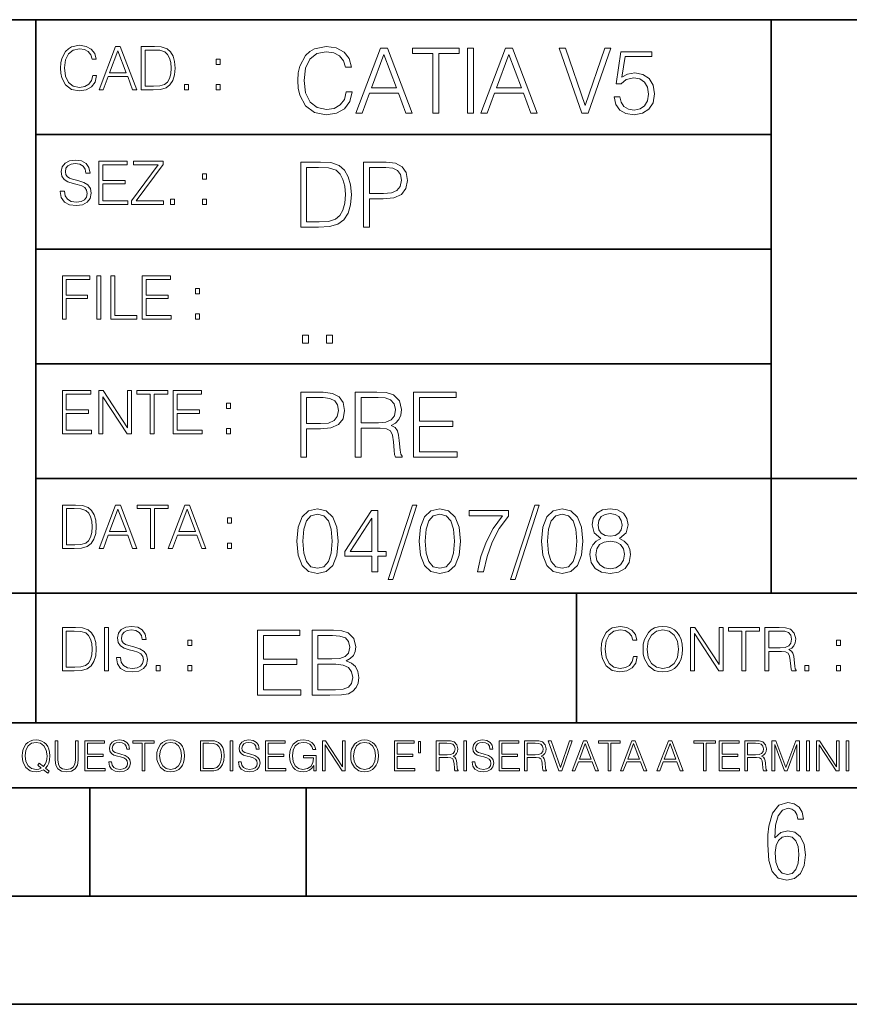
# Model space of a CAD drawing. Extents: x 0 to 420, y 0 to 297.
# Drawn here: x 254 to 293, y 0 to 46 of the extents above; entities that cross this region are included whole.
import ezdxf

# ---------------------------------------------------------------- set-up
doc = ezdxf.new("R2010")
doc.units = 0

msp = doc.modelspace()

# ---------------------------------------------------------------- linework, layer by layer
at = {"color": 7, "lineweight": 35}
for p, q in [((234.999802, 45.500252), (410, 45.500252)), ((254.999802, 13.00025), (254.999802, 45.500252)), ((288.999786, 25.05073), (288.999786, 45.500252)), ((254.999802, 40.200249), (288.999786, 40.200249)), ((254.999802, 34.900249), (288.999786, 34.900249)), ((254.999802, 29.60025), (288.999786, 29.60025)), ((288.999786, 19.00025), (288.999786, 25.05073)), ((254.999802, 24.300249), (410, 24.300249)), ((234.999802, 19.00025), (329.999786, 19.00025)), ((279.999786, 13.00025), (279.999786, 19.00025)), ((234.999802, 13.00025), (410, 13.00025)), ((25.000401, 9.99976), (410, 9.99976)), ((234.999802, 10.00025), (410, 10.00025)), ((257.5, 4.99976), (257.5, 9.99976)), ((267.5, 4.99976), (267.5, 9.99976)), ((247.5, 4.99976), (257.5, 4.99976)), ((257.5, 4.99976), (267.5, 4.99976)), ((267.5, 4.99976), (415, 4.99976)), ((0, 0), (420, 0)), ((0, 0), (420, 0))]:
    msp.add_line(p, q, dxfattribs=at)
at = {"color": 7, "lineweight": 18}
for points in [[(257.624268, 42.916454), (257.568634, 42.685577), (257.443481, 42.513115), (257.257111, 42.407413), (257.017883, 42.37125), (256.728577, 42.429665), (256.511627, 42.602127), (256.372528, 42.885857), (256.325256, 43.269722), (256.372528, 43.648026), (256.50885, 43.923409), (256.723022, 44.093086), (257.012329, 44.151501), (257.240417, 44.118122), (257.421234, 44.023548), (257.546387, 43.873337), (257.604797, 43.678623), (257.785614, 43.678623), (257.718842, 43.940098), (257.560303, 44.140377), (257.321075, 44.26833), (257.012329, 44.31562), (256.650696, 44.243298), (256.500488, 44.157066), (256.372528, 44.037457), (256.197296, 43.709221), (256.150024, 43.500599), (256.136108, 43.266941), (256.150024, 43.027718), (256.197296, 42.819096), (256.369751, 42.485298), (256.645142, 42.276676), (257.006744, 42.207134), (257.32663, 42.257206), (257.571442, 42.393505), (257.732758, 42.616035), (257.805084, 42.916454)], [(257.921906, 42.262768), (258.113861, 42.262768), (258.341949, 42.874729), (259.243195, 42.874729), (259.468506, 42.262768), (259.660431, 42.262768), (258.901062, 44.262768), (258.681305, 44.262768)], [(260.341949, 44.262768), (259.871857, 44.262768), (259.871857, 42.262768), (260.422607, 42.262768), (260.761963, 42.276676), (261.02066, 42.348999), (261.1987, 42.488079), (261.332214, 42.688358), (261.412872, 42.947052), (261.440704, 43.266941), (261.412872, 43.564575), (261.340546, 43.812141), (261.220947, 44.00964), (261.062378, 44.154285), (260.798126, 44.246078), (260.478241, 44.262768)], [(269.344757, 42.166176), (269.261322, 41.819859), (269.073547, 41.561169), (268.794006, 41.402615), (268.435181, 41.348373), (268.001221, 41.435993), (267.675781, 41.694687), (267.467163, 42.120277), (267.39624, 42.696075), (267.467163, 43.263531), (267.6716, 43.676605), (267.992889, 43.931126), (268.426819, 44.018749), (268.768982, 43.968678), (269.040192, 43.826813), (269.227936, 43.601501), (269.315552, 43.309429), (269.586761, 43.309429), (269.486633, 43.701641), (269.24881, 44.002056), (268.889984, 44.193993), (268.426819, 44.264923), (267.884399, 44.156437), (267.659088, 44.027092), (267.467163, 43.847675), (267.204285, 43.355328), (267.133362, 43.042393), (267.112488, 42.691906), (267.133362, 42.333073), (267.204285, 42.020138), (267.462982, 41.519444), (267.876068, 41.206509), (268.418488, 41.102196), (268.898315, 41.177299), (269.265503, 41.381752), (269.507507, 41.715549), (269.615967, 42.166176)], [(269.791229, 41.185646), (270.079132, 41.185646), (270.421265, 42.103588), (271.773132, 42.103588), (272.111115, 41.185646), (272.399017, 41.185646), (271.259918, 44.185646), (270.930298, 44.185646)], [(273.354492, 41.185646), (273.629883, 41.185646), (273.629883, 43.939472), (274.564514, 43.939472), (274.564514, 44.185646), (272.419861, 44.185646), (272.419861, 43.939472), (273.354492, 43.939472)], [(274.956726, 41.185646), (275.232117, 41.185646), (275.232117, 44.185646), (274.956726, 44.185646)], [(275.570068, 41.185646), (275.857971, 41.185646), (276.200134, 42.103588), (277.552002, 42.103588), (277.889984, 41.185646), (278.177856, 41.185646), (277.038788, 44.185646), (276.709167, 44.185646)], [(280.243225, 41.185646), (280.53949, 41.185646), (281.57843, 44.185646), (281.298859, 44.185646), (280.393433, 41.536133), (279.488037, 44.185646), (279.200134, 44.185646)], [(258.403137, 43.038845), (258.789795, 44.068054), (259.17923, 43.038845)], [(260.05542, 42.426884), (260.05542, 44.098652), (260.422607, 44.098652), (260.728577, 44.084743), (260.96225, 44.00964), (261.087433, 43.890026), (261.176422, 43.72591), (261.232056, 43.517288), (261.251526, 43.261375), (261.232056, 42.994339), (261.176422, 42.780151), (261.081848, 42.616035), (260.948334, 42.501987), (260.731384, 42.438011), (260.442078, 42.426884)], [(270.513062, 42.349762), (271.093018, 43.893574), (271.677185, 42.349762)], [(276.291931, 42.349762), (276.871887, 43.893574), (277.456024, 42.349762)], [(281.732819, 41.936687), (281.807922, 41.586201), (281.999847, 41.323338), (282.283569, 41.16061), (282.659088, 41.102196), (283.0513, 41.17313), (283.347534, 41.360889), (283.53949, 41.665478), (283.606232, 42.074379), (283.53949, 42.470764), (283.355896, 42.775352), (283.067993, 42.967289), (282.696655, 43.038219), (282.350342, 42.988148), (282.099976, 42.85046), (282.241852, 43.797607), (283.472717, 43.797607), (283.472717, 44.018749), (282.045746, 44.018749), (281.824615, 42.529179), (282.054077, 42.529179), (282.296082, 42.741974), (282.650757, 42.817078), (282.930298, 42.762836), (283.143097, 42.612629), (283.272461, 42.374798), (283.32251, 42.061863), (283.276611, 41.748928), (283.147278, 41.519444), (282.93866, 41.373405), (282.66745, 41.323338), (282.39624, 41.365063), (282.191772, 41.490234), (282.058258, 41.682171), (282.004028, 41.936687)], [(263.334991, 43.431057), (263.518585, 43.431057), (263.518585, 43.678623), (263.334991, 43.678623)], [(261.866272, 42.262768), (262.049866, 42.262768), (262.049866, 42.510334), (261.866272, 42.510334)], [(263.334991, 42.262768), (263.518585, 42.262768), (263.518585, 42.510334), (263.334991, 42.510334)], [(256.124969, 37.569164), (256.124969, 37.555256), (256.172272, 37.277092), (256.316895, 37.074032), (256.550568, 36.951637), (256.870453, 36.907131), (257.156952, 36.948856), (257.373932, 37.062904), (257.510223, 37.24371), (257.560303, 37.485714), (257.521362, 37.699898), (257.407318, 37.861237), (257.212585, 37.980846), (256.931641, 38.072639), (256.697998, 38.131054), (256.545013, 38.181122), (256.442078, 38.250664), (256.38089, 38.345242), (256.36142, 38.473194), (256.389221, 38.631748), (256.478241, 38.751362), (256.622894, 38.823681), (256.820374, 38.851498), (257.026215, 38.8209), (257.182007, 38.734669), (257.276581, 38.595589), (257.312744, 38.406437), (257.501892, 38.406437), (257.451813, 38.662346), (257.318298, 38.854282), (257.10968, 38.973892), (256.828735, 39.015617), (256.553345, 38.973892), (256.347504, 38.865406), (256.216766, 38.695728), (256.172272, 38.47876), (256.205658, 38.267353), (256.305786, 38.119926), (256.475464, 38.014225), (256.717468, 37.93634), (256.906616, 37.88905), (257.115234, 37.822292), (257.259888, 37.741623), (257.343323, 37.627579), (257.371155, 37.46624), (257.337769, 37.302124), (257.240417, 37.176952), (257.084656, 37.096283), (256.87323, 37.071247), (256.634003, 37.10463), (256.458771, 37.201984), (256.350281, 37.357758), (256.314117, 37.569164)], [(257.90802, 36.962765), (259.251526, 36.962765), (259.251526, 37.126881), (258.091583, 37.126881), (258.091583, 37.908524), (259.120789, 37.908524), (259.120789, 38.072639), (258.091583, 38.072639), (258.091583, 38.798649), (259.21817, 38.798649), (259.21817, 38.962765), (257.90802, 38.962765)], [(259.415649, 36.962765), (260.901062, 36.962765), (260.901062, 37.126881), (259.632629, 37.126881), (260.881592, 38.804211), (260.881592, 38.962765), (259.510223, 38.962765), (259.510223, 38.798649), (260.653473, 38.798649), (259.415649, 37.132446)], [(267.946991, 38.918949), (267.241852, 38.918949), (267.241852, 35.918949), (268.067993, 35.918949), (268.577026, 35.939812), (268.965088, 36.048294), (269.232117, 36.25692), (269.432404, 36.557335), (269.553406, 36.945374), (269.595123, 37.425209), (269.553406, 37.871662), (269.444916, 38.243011), (269.265503, 38.539253), (269.027649, 38.756222), (268.631287, 38.893913), (268.151459, 38.918949)], [(270.150055, 35.918949), (270.425446, 35.918949), (270.425446, 37.220757), (271.063812, 37.220757), (271.552002, 37.270828), (271.902496, 37.429379), (272.111115, 37.696419), (272.182037, 38.076111), (272.119446, 38.443287), (271.931702, 38.706154), (271.627106, 38.864708), (271.197327, 38.918949), (270.150055, 38.918949)], [(262.697998, 38.131054), (262.881592, 38.131054), (262.881592, 38.37862), (262.697998, 38.37862)], [(267.517242, 36.165123), (267.517242, 38.672775), (268.067993, 38.672775), (268.526978, 38.651913), (268.877441, 38.539253), (269.065216, 38.35984), (269.19873, 38.113663), (269.282196, 37.800728), (269.311401, 37.416862), (269.282196, 37.016308), (269.19873, 36.695026), (269.056854, 36.448853), (268.856598, 36.277782), (268.531128, 36.181816), (268.097198, 36.165123)], [(270.425446, 37.466934), (270.425446, 38.672775), (271.184814, 38.672775), (271.501923, 38.635223), (271.723083, 38.526737), (271.852417, 38.343147), (271.898315, 38.080284), (271.844086, 37.792385), (271.693878, 37.604622), (271.435181, 37.49614), (271.067993, 37.466934)], [(261.229279, 36.962765), (261.412872, 36.962765), (261.412872, 37.210331), (261.229279, 37.210331)], [(262.697998, 36.962765), (262.881592, 36.962765), (262.881592, 37.210331), (262.697998, 37.210331)], [(256.222321, 31.662767), (256.405914, 31.662767), (256.405914, 32.611305), (257.387848, 32.611305), (257.387848, 32.775425), (256.405914, 32.775425), (256.405914, 33.49865), (257.487976, 33.49865), (257.487976, 33.662766), (256.222321, 33.662766)], [(257.816223, 31.662767), (257.999817, 31.662767), (257.999817, 33.662766), (257.816223, 33.662766)], [(258.461548, 31.662767), (259.67157, 31.662767), (259.67157, 31.826883), (258.645142, 31.826883), (258.645142, 33.662766), (258.461548, 33.662766)], [(259.90802, 31.662767), (261.251526, 31.662767), (261.251526, 31.826883), (260.091583, 31.826883), (260.091583, 32.608524), (261.120789, 32.608524), (261.120789, 32.772644), (260.091583, 32.772644), (260.091583, 33.49865), (261.21817, 33.49865), (261.21817, 33.662766), (259.90802, 33.662766)], [(262.375336, 32.831059), (262.558899, 32.831059), (262.558899, 33.078621), (262.375336, 33.078621)], [(262.375336, 31.662767), (262.558899, 31.662767), (262.558899, 31.910334), (262.375336, 31.910334)], [(267.325287, 30.552248), (267.600677, 30.552248), (267.600677, 30.923597), (267.325287, 30.923597)], [(268.435181, 30.552248), (268.710541, 30.552248), (268.710541, 30.923597), (268.435181, 30.923597)], [(256.222321, 26.362768), (257.565857, 26.362768), (257.565857, 26.526884), (256.405914, 26.526884), (256.405914, 27.308527), (257.43512, 27.308527), (257.43512, 27.472643), (256.405914, 27.472643), (256.405914, 28.19865), (257.532471, 28.19865), (257.532471, 28.362768), (256.222321, 28.362768)], [(257.905212, 26.362768), (258.088806, 26.362768), (258.088806, 28.079041), (259.212585, 26.362768), (259.415649, 26.362768), (259.415649, 28.362768), (259.232056, 28.362768), (259.232056, 26.646496), (258.108276, 28.362768), (257.905212, 28.362768)], [(260.289093, 26.362768), (260.472687, 26.362768), (260.472687, 28.19865), (261.095764, 28.19865), (261.095764, 28.362768), (259.666016, 28.362768), (259.666016, 28.19865), (260.289093, 28.19865)], [(261.343323, 26.362768), (262.686859, 26.362768), (262.686859, 26.526884), (261.526917, 26.526884), (261.526917, 27.308527), (262.556122, 27.308527), (262.556122, 27.472643), (261.526917, 27.472643), (261.526917, 28.19865), (262.653473, 28.19865), (262.653473, 28.362768), (261.343323, 28.362768)], [(267.241852, 25.285646), (267.517242, 25.285646), (267.517242, 26.587454), (268.155609, 26.587454), (268.643799, 26.637524), (268.994293, 26.796078), (269.202911, 27.063114), (269.273834, 27.44281), (269.211243, 27.809986), (269.023499, 28.072851), (268.718903, 28.231403), (268.289124, 28.285646), (267.241852, 28.285646)], [(269.762024, 25.285646), (270.037384, 25.285646), (270.037384, 26.629179), (270.913605, 26.629179), (271.209869, 26.599972), (271.389282, 26.499832), (271.481079, 26.303726), (271.526978, 25.990793), (271.560333, 25.594408), (271.585388, 25.406649), (271.627106, 25.285646), (271.931702, 25.285646), (271.931702, 25.327372), (271.86911, 25.423338), (271.835724, 25.602753), (271.798187, 26.053379), (271.768982, 26.307899), (271.714722, 26.504005), (271.606232, 26.650042), (271.422668, 26.750181), (271.627106, 26.858664), (271.781494, 27.017218), (271.873291, 27.230013), (271.906647, 27.488707), (271.810699, 27.889263), (271.53949, 28.164644), (271.188995, 28.268957), (270.763397, 28.285646), (269.762024, 28.285646)], [(272.461609, 25.285646), (274.476898, 25.285646), (274.476898, 25.531822), (272.736969, 25.531822), (272.736969, 26.704283), (274.280792, 26.704283), (274.280792, 26.950459), (272.736969, 26.950459), (272.736969, 28.039471), (274.426819, 28.039471), (274.426819, 28.285646), (272.461609, 28.285646)], [(263.810638, 27.531057), (263.994232, 27.531057), (263.994232, 27.778624), (263.810638, 27.778624)], [(267.517242, 26.83363), (267.517242, 28.039471), (268.276611, 28.039471), (268.593719, 28.001919), (268.81488, 27.893435), (268.944214, 27.709846), (268.990112, 27.446981), (268.935852, 27.159082), (268.785645, 26.971321), (268.526978, 26.862837), (268.15979, 26.83363)], [(270.037384, 26.875355), (270.037384, 28.039471), (270.817657, 28.039471), (271.143097, 28.022781), (271.397614, 27.93516), (271.560333, 27.743227), (271.622925, 27.480362), (271.572876, 27.200806), (271.431, 27.013046), (271.184814, 26.904562), (270.834351, 26.875355)], [(263.810638, 26.362768), (263.994232, 26.362768), (263.994232, 26.610334), (263.810638, 26.610334)], [(256.693848, 23.068348), (256.223755, 23.068348), (256.223755, 21.068348), (256.774506, 21.068348), (257.113892, 21.082256), (257.372559, 21.154579), (257.550598, 21.293661), (257.684113, 21.493938), (257.764771, 21.752632), (257.792603, 22.072521), (257.764771, 22.370155), (257.692444, 22.617722), (257.572845, 22.815218), (257.414307, 22.959864), (257.150024, 23.051659), (256.830139, 23.068348)], [(256.407349, 21.232464), (256.407349, 22.904232), (256.774506, 22.904232), (257.080505, 22.890324), (257.314148, 22.815218), (257.439331, 22.695608), (257.528351, 22.53149), (257.583984, 22.322868), (257.603455, 22.066957), (257.583984, 21.799919), (257.528351, 21.585733), (257.433777, 21.421616), (257.300232, 21.30757), (257.083282, 21.243591), (256.793976, 21.232464)], [(257.926117, 21.068348), (258.118042, 21.068348), (258.34613, 21.680309), (259.247406, 21.680309), (259.472717, 21.068348), (259.664642, 21.068348), (258.905243, 23.068348), (258.685516, 23.068348)], [(258.407349, 21.844425), (258.793976, 22.873632), (259.183411, 21.844425)], [(260.301636, 21.068348), (260.485229, 21.068348), (260.485229, 22.904232), (261.108307, 22.904232), (261.108307, 23.068348), (259.678558, 23.068348), (259.678558, 22.904232), (260.301636, 22.904232)], [(261.119446, 21.068348), (261.311371, 21.068348), (261.539459, 21.680309), (262.440735, 21.680309), (262.666046, 21.068348), (262.857971, 21.068348), (262.098572, 23.068348), (261.878815, 23.068348)], [(261.600677, 21.844425), (261.987305, 22.873632), (262.37674, 21.844425)], [(267.062439, 21.404284), (267.125031, 20.75338), (267.308594, 20.281893), (267.609039, 19.998165), (268.017914, 19.902199), (268.422668, 19.993992), (268.727234, 20.281893), (268.910828, 20.749208), (268.9776, 21.400112), (268.910828, 22.046843), (268.727234, 22.518332), (268.422668, 22.802059), (268.017914, 22.902199), (267.609039, 22.806231), (267.308594, 22.522503), (267.125031, 22.051016)], [(270.538086, 19.985647), (270.813477, 19.985647), (270.813477, 20.707483), (271.197327, 20.707483), (271.197327, 20.928623), (270.813477, 20.928623), (270.813477, 22.818748), (270.517242, 22.818748), (269.282196, 20.928623), (269.282196, 20.707483), (270.538086, 20.707483)], [(272.41571, 23.064924), (271.293304, 19.63516), (271.497772, 19.63516), (272.615967, 23.064924)], [(272.720276, 21.404284), (272.782867, 20.75338), (272.966461, 20.281893), (273.266876, 19.998165), (273.675781, 19.902199), (274.080505, 19.993992), (274.385101, 20.281893), (274.568695, 20.749208), (274.635437, 21.400112), (274.568695, 22.046843), (274.385101, 22.518332), (274.080505, 22.802059), (273.675781, 22.902199), (273.266876, 22.806231), (272.966461, 22.522503), (272.782867, 22.051016)], [(275.41153, 19.985647), (275.703613, 19.985647), (275.857971, 20.694965), (276.095825, 21.36256), (276.425446, 21.980083), (276.846863, 22.564228), (276.846863, 22.818748), (275.03183, 22.818748), (275.03183, 22.572573), (276.567291, 22.572573), (276.150055, 21.984257), (275.816254, 21.358387), (275.570068, 20.690794)], [(278.073547, 23.064924), (276.951172, 19.63516), (277.155609, 19.63516), (278.273834, 23.064924)], [(278.378143, 21.404284), (278.440735, 20.75338), (278.624329, 20.281893), (278.924744, 19.998165), (279.333649, 19.902199), (279.738373, 19.993992), (280.042969, 20.281893), (280.226562, 20.749208), (280.293304, 21.400112), (280.226562, 22.046843), (280.042969, 22.518332), (279.738373, 22.802059), (279.333649, 22.902199), (278.924744, 22.806231), (278.624329, 22.522503), (278.440735, 22.051016)], [(281.115295, 21.529457), (280.902496, 21.408457), (280.743927, 21.237385), (280.643799, 21.02459), (280.610413, 20.782587), (280.673004, 20.419582), (280.860748, 20.140028), (281.157013, 19.964785), (281.553406, 19.902199), (281.945618, 19.964785), (282.241852, 20.140028), (282.429596, 20.415411), (282.496368, 20.782587), (282.458801, 21.02459), (282.362854, 21.237385), (282.200134, 21.408457), (281.991486, 21.529457), (282.28775, 21.788151), (282.387878, 22.151155), (282.329468, 22.455744), (282.162567, 22.693575), (281.899719, 22.847956), (281.553406, 22.902199), (281.202911, 22.847956), (280.940033, 22.693575), (280.773132, 22.455744), (280.718903, 22.151155), (280.81488, 21.788151)], [(263.85379, 22.236637), (264.037384, 22.236637), (264.037384, 22.484203), (263.85379, 22.484203)], [(267.346161, 21.404284), (267.383698, 21.95505), (267.508881, 22.34726), (267.717499, 22.576746), (268.017914, 22.656023), (268.314178, 22.576746), (268.526978, 22.34726), (268.65213, 21.95505), (268.693878, 21.404284), (268.65213, 20.845175), (268.526978, 20.457136), (268.314178, 20.223478), (268.017914, 20.148373), (267.717499, 20.223478), (267.508881, 20.457136), (267.383698, 20.849346)], [(270.538086, 20.928623), (269.532532, 20.928623), (270.538086, 22.472435)], [(273.004028, 21.404284), (273.041565, 21.95505), (273.166748, 22.34726), (273.375366, 22.576746), (273.675781, 22.656023), (273.972015, 22.576746), (274.184814, 22.34726), (274.309998, 21.95505), (274.351715, 21.404284), (274.309998, 20.845175), (274.184814, 20.457136), (273.972015, 20.223478), (273.675781, 20.148373), (273.375366, 20.223478), (273.166748, 20.457136), (273.041565, 20.849346)], [(278.661865, 21.404284), (278.699432, 21.95505), (278.824615, 22.34726), (279.033234, 22.576746), (279.333649, 22.656023), (279.629883, 22.576746), (279.842682, 22.34726), (279.967865, 21.95505), (280.009583, 21.404284), (279.967865, 20.845175), (279.842682, 20.457136), (279.629883, 20.223478), (279.333649, 20.148373), (279.033234, 20.223478), (278.824615, 20.457136), (278.699432, 20.849346)], [(281.002625, 22.142811), (281.036011, 22.363951), (281.144501, 22.535021), (281.319733, 22.639332), (281.553406, 22.681057), (281.782867, 22.639332), (281.95813, 22.535021), (282.066589, 22.363951), (282.104156, 22.142811), (282.066589, 21.930014), (281.95813, 21.767288), (281.787048, 21.662977), (281.553406, 21.629597), (281.315552, 21.662977), (281.144501, 21.767288), (281.036011, 21.930014)], [(280.894135, 20.774242), (280.935852, 21.041281), (281.065216, 21.241558), (281.273834, 21.36256), (281.553406, 21.408457), (281.828766, 21.36256), (282.033234, 21.241558), (282.166748, 21.045452), (282.212646, 20.795105), (282.162567, 20.519722), (282.029053, 20.306927), (281.820435, 20.169235), (281.553406, 20.123339), (281.286346, 20.169235), (281.077728, 20.306927), (280.940033, 20.511377)], [(263.85379, 21.068348), (264.037384, 21.068348), (264.037384, 21.315914), (263.85379, 21.315914)], [(256.692444, 17.412767), (256.222321, 17.412767), (256.222321, 15.412767), (256.773102, 15.412767), (257.112457, 15.426676), (257.371155, 15.498999), (257.549164, 15.638081), (257.682709, 15.838359), (257.763367, 16.097052), (257.791168, 16.416941), (257.763367, 16.714575), (257.69104, 16.962141), (257.571442, 17.159637), (257.412872, 17.304283), (257.148621, 17.396078), (256.828735, 17.412767)], [(258.175049, 15.412767), (258.358643, 15.412767), (258.358643, 17.412767), (258.175049, 17.412767)], [(258.723022, 16.019165), (258.723022, 16.005257), (258.770325, 15.727093), (258.914948, 15.524033), (259.148621, 15.401641), (259.468506, 15.357135), (259.755005, 15.398859), (259.971985, 15.512906), (260.108276, 15.693713), (260.158356, 15.935716), (260.119415, 16.149902), (260.005371, 16.311237), (259.810638, 16.430847), (259.529694, 16.522642), (259.296051, 16.581057), (259.143066, 16.631126), (259.040131, 16.700666), (258.978943, 16.795242), (258.959473, 16.923199), (258.987274, 17.081753), (259.076294, 17.201363), (259.220947, 17.273685), (259.418427, 17.301502), (259.624268, 17.270905), (259.78006, 17.184673), (259.874634, 17.045591), (259.910797, 16.85644), (260.099945, 16.85644), (260.049866, 17.11235), (259.916351, 17.304283), (259.707733, 17.423893), (259.426788, 17.465618), (259.151398, 17.423893), (258.945557, 17.315411), (258.814819, 17.145729), (258.770325, 16.928762), (258.803711, 16.717358), (258.903839, 16.569931), (259.073517, 16.464228), (259.315521, 16.386341), (259.504669, 16.339054), (259.713287, 16.272295), (259.857941, 16.191628), (259.941376, 16.077579), (259.969208, 15.916245), (259.935822, 15.752128), (259.83847, 15.626954), (259.682709, 15.546287), (259.471283, 15.521252), (259.232056, 15.554631), (259.056824, 15.651989), (258.948334, 15.80776), (258.91217, 16.019165)], [(282.624268, 16.066454), (282.568634, 15.835577), (282.443451, 15.663116), (282.25708, 15.557413), (282.017853, 15.521252), (281.728577, 15.579666), (281.511597, 15.752128), (281.372528, 16.035854), (281.325226, 16.419722), (281.372528, 16.798025), (281.50882, 17.073406), (281.723022, 17.243088), (282.012299, 17.301502), (282.240387, 17.268122), (282.421204, 17.173546), (282.546387, 17.023338), (282.604797, 16.828623), (282.785614, 16.828623), (282.718842, 17.090097), (282.560272, 17.290375), (282.321075, 17.418331), (282.012299, 17.465618), (281.650696, 17.393295), (281.500488, 17.307066), (281.372528, 17.187454), (281.197296, 16.859221), (281.149994, 16.650599), (281.136078, 16.416941), (281.149994, 16.177719), (281.197296, 15.969095), (281.369751, 15.635299), (281.645142, 15.426676), (282.006744, 15.357135), (282.32663, 15.407204), (282.571411, 15.543505), (282.732758, 15.766036), (282.805084, 16.066454)], [(283.072113, 16.411377), (283.086029, 16.174936), (283.136078, 15.969095), (283.319672, 15.638081), (283.608978, 15.429458), (283.786987, 15.376606), (283.987274, 15.357135), (284.184753, 15.376606), (284.362793, 15.429458), (284.521332, 15.515688), (284.654877, 15.638081), (284.760559, 15.788289), (284.83844, 15.969095), (284.885742, 16.174936), (284.905212, 16.411377), (284.888519, 16.645035), (284.83844, 16.850876), (284.760559, 17.031683), (284.654877, 17.184673), (284.521332, 17.304283), (284.362793, 17.390514), (284.184753, 17.446148), (283.987274, 17.465618), (283.786987, 17.446148), (283.608978, 17.390514), (283.453186, 17.304283), (283.319672, 17.184673), (283.136078, 16.850876), (283.086029, 16.642252)], [(283.261261, 16.411377), (283.314117, 16.784117), (283.461548, 17.065062), (283.692413, 17.240305), (283.987274, 17.301502), (284.284912, 17.240305), (284.513, 17.065062), (284.663208, 16.786898), (284.716064, 16.411377), (284.663208, 16.033073), (284.513, 15.75491), (284.284912, 15.579666), (283.987274, 15.521252), (283.689636, 15.579666), (283.461548, 15.75491), (283.31134, 16.033073)], [(285.264038, 15.412767), (285.447632, 15.412767), (285.447632, 17.12904), (286.571411, 15.412767), (286.774475, 15.412767), (286.774475, 17.412767), (286.590881, 17.412767), (286.590881, 15.696495), (285.467102, 17.412767), (285.264038, 17.412767)], [(287.647919, 15.412767), (287.831482, 15.412767), (287.831482, 17.24865), (288.45459, 17.24865), (288.45459, 17.412767), (287.024811, 17.412767), (287.024811, 17.24865), (287.647919, 17.24865)], [(288.702148, 15.412767), (288.885742, 15.412767), (288.885742, 16.308456), (289.469879, 16.308456), (289.667389, 16.288984), (289.786987, 16.222225), (289.848175, 16.091488), (289.878784, 15.882865), (289.901031, 15.618608), (289.917725, 15.493435), (289.945557, 15.412767), (290.14859, 15.412767), (290.14859, 15.440584), (290.106873, 15.504561), (290.084625, 15.624172), (290.059601, 15.924589), (290.040131, 16.094269), (290.003967, 16.225006), (289.931641, 16.322365), (289.809235, 16.389124), (289.945557, 16.461447), (290.048462, 16.567148), (290.10965, 16.709013), (290.131927, 16.881474), (290.067932, 17.148512), (289.887115, 17.3321), (289.653473, 17.401642), (289.369751, 17.412767), (288.702148, 17.412767)], [(256.405914, 15.576884), (256.405914, 17.24865), (256.773102, 17.24865), (257.079071, 17.234743), (257.312744, 17.159637), (257.437897, 17.040028), (257.526917, 16.87591), (257.58255, 16.667288), (257.60202, 16.411377), (257.58255, 16.144339), (257.526917, 15.930153), (257.432343, 15.766036), (257.298828, 15.651989), (257.081848, 15.588011), (256.792572, 15.576884)], [(265.241852, 14.285647), (267.257141, 14.285647), (267.257141, 14.531822), (265.517242, 14.531822), (265.517242, 15.704285), (267.061035, 15.704285), (267.061035, 15.950459), (265.517242, 15.950459), (265.517242, 17.039473), (267.207062, 17.039473), (267.207062, 17.285646), (265.241852, 17.285646)], [(267.766174, 14.285647), (268.596497, 14.285647), (269.134766, 14.293992), (269.460205, 14.352407), (269.656311, 14.465063), (269.806519, 14.636134), (269.898315, 14.844757), (269.931702, 15.095105), (269.889984, 15.37466), (269.773132, 15.604145), (269.589539, 15.771044), (269.347534, 15.871182), (269.535309, 15.975494), (269.677185, 16.125704), (269.76062, 16.305119), (269.794006, 16.517914), (269.698029, 16.897608), (269.431, 17.164646), (269.138916, 17.260612), (268.759247, 17.285646), (267.766174, 17.285646)], [(268.709167, 17.039473), (269.059662, 17.014437), (269.309998, 16.930988), (269.460205, 16.76409), (269.510284, 16.501225), (269.456024, 16.230015), (269.305817, 16.067289), (269.047119, 15.983839), (268.684143, 15.962976), (268.041565, 15.962976), (268.041565, 17.039473)], [(288.885742, 16.472572), (288.885742, 17.24865), (289.405914, 17.24865), (289.622864, 17.237524), (289.792542, 17.17911), (289.901031, 17.051155), (289.942749, 16.87591), (289.909393, 16.689541), (289.814819, 16.564367), (289.650696, 16.492044), (289.417023, 16.472572)], [(262.030396, 16.581057), (262.213989, 16.581057), (262.213989, 16.828623), (262.030396, 16.828623)], [(292.026215, 16.581057), (292.209808, 16.581057), (292.209808, 16.828623), (292.026215, 16.828623)], [(260.561707, 15.412767), (260.74527, 15.412767), (260.74527, 15.660334), (260.561707, 15.660334)], [(262.030396, 15.412767), (262.213989, 15.412767), (262.213989, 15.660334), (262.030396, 15.660334)], [(268.041565, 14.531822), (268.041565, 15.716802), (268.871887, 15.716802), (269.205688, 15.675077), (269.451874, 15.562421), (269.5979, 15.370487), (269.64798, 15.107622), (269.5979, 14.823895), (269.451874, 14.648651), (269.205688, 14.556857), (268.851013, 14.531822)], [(290.557495, 15.412767), (290.741089, 15.412767), (290.741089, 15.660334), (290.557495, 15.660334)], [(292.026215, 15.412767), (292.209808, 15.412767), (292.209808, 15.660334), (292.026215, 15.660334)], [(255.545105, 10.67863), (255.615204, 10.768199), (255.438019, 10.912288), (255.529541, 11.019381), (255.593781, 11.147893), (255.632736, 11.301718), (255.646362, 11.480855), (255.634674, 11.644416), (255.599625, 11.788505), (255.545105, 11.91507), (255.471115, 12.022162), (255.377655, 12.10589), (255.266663, 12.166252), (255.142044, 12.205194), (255.003799, 12.218824), (254.863602, 12.205194), (254.738983, 12.166252), (254.629944, 12.10589), (254.536484, 12.022162), (254.407974, 11.788505), (254.372925, 11.642468), (254.36319, 11.480855), (254.372925, 11.315348), (254.407974, 11.171259), (254.536484, 10.939548), (254.738983, 10.793511), (254.863602, 10.756516), (255.003799, 10.742886), (255.196564, 10.768199), (255.344559, 10.838296)], [(255.247192, 10.918129), (255.140106, 10.871398), (255.015488, 10.857768), (254.799347, 10.898658), (254.635788, 11.019381), (254.53064, 11.216043), (254.49559, 11.480855), (254.532593, 11.741774), (254.635788, 11.938436), (254.797409, 12.061106), (255.003799, 12.103943), (255.212143, 12.061106), (255.371811, 11.938436), (255.476959, 11.74372), (255.513962, 11.480855), (255.502274, 11.323136), (255.469177, 11.188783), (255.416595, 11.075849), (255.344559, 10.988227), (255.151794, 11.142052), (255.081696, 11.052483)], [(255.887802, 12.181828), (255.887802, 11.282246), (255.920914, 11.046641), (256.020203, 10.877239), (256.18573, 10.777935), (256.419373, 10.742886), (256.651093, 10.777935), (256.816589, 10.877239), (256.917847, 11.046641), (256.952911, 11.282246), (256.952911, 12.181828), (256.824402, 12.181828), (256.824402, 11.29977), (256.801025, 11.103108), (256.728973, 10.964861), (256.60437, 10.88308), (256.419373, 10.857768), (256.232452, 10.88308), (256.107849, 10.964861), (256.03775, 11.103108), (256.016327, 11.29977), (256.016327, 12.181828)], [(257.2547, 10.781829), (258.19519, 10.781829), (258.19519, 10.89671), (257.383209, 10.89671), (257.383209, 11.443859), (258.103668, 11.443859), (258.103668, 11.558742), (257.383209, 11.558742), (257.383209, 12.066947), (258.171814, 12.066947), (258.171814, 12.181828), (257.2547, 12.181828)], [(258.364594, 11.206307), (258.364594, 11.196571), (258.397675, 11.001857), (258.498932, 10.859715), (258.662506, 10.77404), (258.886414, 10.742886), (259.086975, 10.772093), (259.238861, 10.851926), (259.334259, 10.978491), (259.369324, 11.147893), (259.342041, 11.297823), (259.262207, 11.410758), (259.125916, 11.494485), (258.92926, 11.558742), (258.765686, 11.599631), (258.6586, 11.63468), (258.586548, 11.683359), (258.543732, 11.749562), (258.53009, 11.83913), (258.549561, 11.950118), (258.611877, 12.033846), (258.713135, 12.084472), (258.851379, 12.103943), (258.995453, 12.082524), (259.104492, 12.022162), (259.170715, 11.924806), (259.196014, 11.792399), (259.32843, 11.792399), (259.293365, 11.971537), (259.199921, 12.10589), (259.053864, 12.189617), (258.857208, 12.218824), (258.664429, 12.189617), (258.520355, 12.113679), (258.428833, 11.994903), (258.397675, 11.843025), (258.421051, 11.695042), (258.49115, 11.591843), (258.609924, 11.517851), (258.779327, 11.463331), (258.911743, 11.430229), (259.05777, 11.383498), (259.159027, 11.32703), (259.217438, 11.247197), (259.236908, 11.134263), (259.213531, 11.019381), (259.145386, 10.931759), (259.036346, 10.875292), (258.888367, 10.857768), (258.720917, 10.881133), (258.598236, 10.949284), (258.522308, 11.058324), (258.496979, 11.206307)], [(259.910614, 10.781829), (260.039124, 10.781829), (260.039124, 12.066947), (260.475281, 12.066947), (260.475281, 12.181828), (259.474457, 12.181828), (259.474457, 12.066947), (259.910614, 12.066947)], [(260.588226, 11.480855), (260.597961, 11.315348), (260.632996, 11.171259), (260.761536, 10.939548), (260.96402, 10.793511), (261.088654, 10.756516), (261.228821, 10.742886), (261.367096, 10.756516), (261.491699, 10.793511), (261.602692, 10.853873), (261.696167, 10.939548), (261.770142, 11.044694), (261.824677, 11.171259), (261.857758, 11.315348), (261.871399, 11.480855), (261.859711, 11.644416), (261.824677, 11.788505), (261.770142, 11.91507), (261.696167, 12.022162), (261.602692, 12.10589), (261.491699, 12.166252), (261.367096, 12.205194), (261.228821, 12.218824), (261.088654, 12.205194), (260.96402, 12.166252), (260.85498, 12.10589), (260.761536, 12.022162), (260.632996, 11.788505), (260.597961, 11.642468)], [(260.720642, 11.480855), (260.757629, 11.741774), (260.86084, 11.938436), (261.02243, 12.061106), (261.228821, 12.103943), (261.437195, 12.061106), (261.596832, 11.938436), (261.701996, 11.74372), (261.738983, 11.480855), (261.701996, 11.216043), (261.596832, 11.021328), (261.437195, 10.898658), (261.228821, 10.857768), (261.020477, 10.898658), (260.86084, 11.021328), (260.755676, 11.216043)], [(262.938446, 12.181828), (262.609375, 12.181828), (262.609375, 10.781829), (262.994904, 10.781829), (263.232452, 10.791565), (263.413544, 10.842191), (263.538147, 10.939548), (263.631622, 11.079742), (263.68808, 11.260827), (263.70755, 11.48475), (263.68808, 11.693094), (263.637451, 11.866391), (263.553741, 12.004639), (263.442749, 12.10589), (263.257751, 12.170146), (263.033844, 12.181828)], [(262.737885, 10.89671), (262.737885, 12.066947), (262.994904, 12.066947), (263.209076, 12.057211), (263.37265, 12.004639), (263.460266, 11.920911), (263.522583, 11.806029), (263.561523, 11.659993), (263.575134, 11.480855), (263.561523, 11.293929), (263.522583, 11.143998), (263.45636, 11.029117), (263.362915, 10.949284), (263.211029, 10.904499), (263.008545, 10.89671)], [(263.976257, 10.781829), (264.104767, 10.781829), (264.104767, 12.181828), (263.976257, 12.181828)], [(264.359863, 11.206307), (264.359863, 11.196571), (264.392944, 11.001857), (264.494202, 10.859715), (264.657776, 10.77404), (264.881683, 10.742886), (265.082245, 10.772093), (265.234131, 10.851926), (265.329529, 10.978491), (265.364563, 11.147893), (265.337311, 11.297823), (265.257477, 11.410758), (265.121185, 11.494485), (264.92453, 11.558742), (264.760956, 11.599631), (264.65387, 11.63468), (264.581818, 11.683359), (264.539001, 11.749562), (264.52536, 11.83913), (264.54483, 11.950118), (264.607147, 12.033846), (264.708374, 12.084472), (264.846649, 12.103943), (264.990723, 12.082524), (265.099762, 12.022162), (265.165955, 11.924806), (265.191284, 11.792399), (265.3237, 11.792399), (265.288635, 11.971537), (265.19519, 12.10589), (265.049133, 12.189617), (264.852478, 12.218824), (264.659698, 12.189617), (264.515625, 12.113679), (264.424103, 11.994903), (264.392944, 11.843025), (264.416321, 11.695042), (264.48642, 11.591843), (264.605194, 11.517851), (264.774597, 11.463331), (264.907013, 11.430229), (265.05304, 11.383498), (265.154297, 11.32703), (265.212708, 11.247197), (265.232178, 11.134263), (265.208801, 11.019381), (265.140656, 10.931759), (265.031616, 10.875292), (264.883636, 10.857768), (264.716187, 10.881133), (264.593506, 10.949284), (264.517578, 11.058324), (264.492249, 11.206307)], [(265.607971, 10.781829), (266.548431, 10.781829), (266.548431, 10.89671), (265.736481, 10.89671), (265.736481, 11.443859), (266.45694, 11.443859), (266.45694, 11.558742), (265.736481, 11.558742), (265.736481, 12.066947), (266.525085, 12.066947), (266.525085, 12.181828), (265.607971, 12.181828)], [(267.856934, 10.781829), (267.960114, 10.781829), (267.960114, 11.500327), (267.375977, 11.500327), (267.375977, 11.385445), (267.837463, 11.385445), (267.837463, 11.379603), (267.804352, 11.157629), (267.707001, 10.994068), (267.553162, 10.892817), (267.348724, 10.857768), (267.14621, 10.900605), (266.992401, 11.025223), (266.893097, 11.223831), (266.859985, 11.486697), (266.893097, 11.751509), (266.992401, 11.944277), (267.150116, 12.063053), (267.364288, 12.103943), (267.527863, 12.080577), (267.662201, 12.014374), (267.757629, 11.911175), (267.810181, 11.774875), (267.942596, 11.774875), (267.88028, 11.959854), (267.759583, 12.100049), (267.58432, 12.187671), (267.362366, 12.218824), (267.224091, 12.205194), (267.099487, 12.168199), (266.900879, 12.02411), (266.826874, 11.918963), (266.772369, 11.794346), (266.737305, 11.64831), (266.72757, 11.48475), (266.737305, 11.319242), (266.770416, 11.173205), (266.89505, 10.939548), (266.984619, 10.853873), (267.093658, 10.793511), (267.216309, 10.756516), (267.354553, 10.742886), (267.512268, 10.764304), (267.650543, 10.818825), (267.761505, 10.908394), (267.843292, 11.029117)], [(268.244415, 10.781829), (268.372925, 10.781829), (268.372925, 11.98322), (269.159576, 10.781829), (269.301697, 10.781829), (269.301697, 12.181828), (269.173187, 12.181828), (269.173187, 10.980438), (268.386566, 12.181828), (268.244415, 12.181828)], [(269.55484, 11.480855), (269.564575, 11.315348), (269.599609, 11.171259), (269.728149, 10.939548), (269.930634, 10.793511), (270.055267, 10.756516), (270.195465, 10.742886), (270.33371, 10.756516), (270.458313, 10.793511), (270.569305, 10.853873), (270.662781, 10.939548), (270.736755, 11.044694), (270.79129, 11.171259), (270.824371, 11.315348), (270.838013, 11.480855), (270.826324, 11.644416), (270.79129, 11.788505), (270.736755, 11.91507), (270.662781, 12.022162), (270.569305, 12.10589), (270.458313, 12.166252), (270.33371, 12.205194), (270.195465, 12.218824), (270.055267, 12.205194), (269.930634, 12.166252), (269.821594, 12.10589), (269.728149, 12.022162), (269.599609, 11.788505), (269.564575, 11.642468)], [(269.687256, 11.480855), (269.724243, 11.741774), (269.827454, 11.938436), (269.989044, 12.061106), (270.195465, 12.103943), (270.403809, 12.061106), (270.563477, 11.938436), (270.66861, 11.74372), (270.705597, 11.480855), (270.66861, 11.216043), (270.563477, 11.021328), (270.403809, 10.898658), (270.195465, 10.857768), (269.987122, 10.898658), (269.827454, 11.021328), (269.72229, 11.216043)], [(271.575989, 10.781829), (272.516449, 10.781829), (272.516449, 10.89671), (271.704498, 10.89671), (271.704498, 11.443859), (272.424927, 11.443859), (272.424927, 11.558742), (271.704498, 11.558742), (271.704498, 12.066947), (272.493103, 12.066947), (272.493103, 12.181828), (271.575989, 12.181828)], [(272.775421, 12.144833), (272.693634, 12.144833), (272.693634, 11.619102), (272.775421, 11.619102)], [(273.511444, 10.781829), (273.639954, 10.781829), (273.639954, 11.408811), (274.048859, 11.408811), (274.187103, 11.395181), (274.270844, 11.348449), (274.31366, 11.256933), (274.335083, 11.110897), (274.350647, 10.925918), (274.362335, 10.838296), (274.381805, 10.781829), (274.523956, 10.781829), (274.523956, 10.8013), (274.494751, 10.846085), (274.479187, 10.929812), (274.461639, 11.140104), (274.448029, 11.258881), (274.422699, 11.350396), (274.37207, 11.418547), (274.286407, 11.465278), (274.381805, 11.515904), (274.453857, 11.589895), (274.496704, 11.6892), (274.512268, 11.809923), (274.467499, 11.99685), (274.340942, 12.125361), (274.177368, 12.17404), (273.97876, 12.181828), (273.511444, 12.181828)], [(273.639954, 11.523693), (273.639954, 12.066947), (274.004059, 12.066947), (274.155945, 12.059158), (274.274719, 12.018269), (274.350647, 11.928699), (274.379883, 11.806029), (274.356506, 11.67557), (274.290314, 11.587949), (274.175415, 11.537323), (274.011871, 11.523693)], [(274.780975, 10.781829), (274.909485, 10.781829), (274.909485, 12.181828), (274.780975, 12.181828)], [(275.164581, 11.206307), (275.164581, 11.196571), (275.197662, 11.001857), (275.29892, 10.859715), (275.462494, 10.77404), (275.686401, 10.742886), (275.886963, 10.772093), (276.038849, 10.851926), (276.134247, 10.978491), (276.169312, 11.147893), (276.142029, 11.297823), (276.062195, 11.410758), (275.925903, 11.494485), (275.729248, 11.558742), (275.565674, 11.599631), (275.458588, 11.63468), (275.386536, 11.683359), (275.343719, 11.749562), (275.330078, 11.83913), (275.349548, 11.950118), (275.411865, 12.033846), (275.513123, 12.084472), (275.651367, 12.103943), (275.795441, 12.082524), (275.90448, 12.022162), (275.970703, 11.924806), (275.996002, 11.792399), (276.128418, 11.792399), (276.093353, 11.971537), (275.999908, 12.10589), (275.853851, 12.189617), (275.657196, 12.218824), (275.464417, 12.189617), (275.320343, 12.113679), (275.228821, 11.994903), (275.197662, 11.843025), (275.221039, 11.695042), (275.291138, 11.591843), (275.409912, 11.517851), (275.579315, 11.463331), (275.711731, 11.430229), (275.857758, 11.383498), (275.959015, 11.32703), (276.017426, 11.247197), (276.036896, 11.134263), (276.013519, 11.019381), (275.945374, 10.931759), (275.836334, 10.875292), (275.688354, 10.857768), (275.520905, 10.881133), (275.398224, 10.949284), (275.322296, 11.058324), (275.296967, 11.206307)], [(276.412689, 10.781829), (277.35318, 10.781829), (277.35318, 10.89671), (276.541199, 10.89671), (276.541199, 11.443859), (277.261658, 11.443859), (277.261658, 11.558742), (276.541199, 11.558742), (276.541199, 12.066947), (277.329803, 12.066947), (277.329803, 12.181828), (276.412689, 12.181828)], [(277.590729, 10.781829), (277.719238, 10.781829), (277.719238, 11.408811), (278.128143, 11.408811), (278.266388, 11.395181), (278.350098, 11.348449), (278.392944, 11.256933), (278.414368, 11.110897), (278.429932, 10.925918), (278.44162, 10.838296), (278.46109, 10.781829), (278.603241, 10.781829), (278.603241, 10.8013), (278.574036, 10.846085), (278.558441, 10.929812), (278.540924, 11.140104), (278.527283, 11.258881), (278.501984, 11.350396), (278.451355, 11.418547), (278.365692, 11.465278), (278.46109, 11.515904), (278.533142, 11.589895), (278.575989, 11.6892), (278.591553, 11.809923), (278.546753, 11.99685), (278.420197, 12.125361), (278.256653, 12.17404), (278.058044, 12.181828), (277.590729, 12.181828)], [(277.719238, 11.523693), (277.719238, 12.066947), (278.083344, 12.066947), (278.235229, 12.059158), (278.354004, 12.018269), (278.429932, 11.928699), (278.459137, 11.806029), (278.435791, 11.67557), (278.369568, 11.587949), (278.2547, 11.537323), (278.091125, 11.523693)], [(279.179596, 10.781829), (279.317841, 10.781829), (279.802673, 12.181828), (279.672211, 12.181828), (279.249695, 10.94539), (278.827148, 12.181828), (278.69281, 12.181828)], [(279.790985, 10.781829), (279.925354, 10.781829), (280.085022, 11.210201), (280.715881, 11.210201), (280.873596, 10.781829), (281.007965, 10.781829), (280.476379, 12.181828), (280.322571, 12.181828)], [(280.127869, 11.325084), (280.398499, 12.045528), (280.671112, 11.325084)], [(281.453857, 10.781829), (281.582367, 10.781829), (281.582367, 12.066947), (282.018524, 12.066947), (282.018524, 12.181828), (281.0177, 12.181828), (281.0177, 12.066947), (281.453857, 12.066947)], [(282.026337, 10.781829), (282.160675, 10.781829), (282.320343, 11.210201), (282.951233, 11.210201), (283.108948, 10.781829), (283.243286, 10.781829), (282.711731, 12.181828), (282.557892, 12.181828)], [(282.36319, 11.325084), (282.63385, 12.045528), (282.906433, 11.325084)], [(283.712555, 10.781829), (283.846924, 10.781829), (284.006561, 11.210201), (284.637451, 11.210201), (284.795166, 10.781829), (284.929535, 10.781829), (284.397949, 12.181828), (284.244141, 12.181828)], [(284.049408, 11.325084), (284.320068, 12.045528), (284.592651, 11.325084)], [(285.862213, 10.781829), (285.990723, 10.781829), (285.990723, 12.066947), (286.42688, 12.066947), (286.42688, 12.181828), (285.426056, 12.181828), (285.426056, 12.066947), (285.862213, 12.066947)], [(286.600189, 10.781829), (287.540649, 10.781829), (287.540649, 10.89671), (286.728699, 10.89671), (286.728699, 11.443859), (287.449127, 11.443859), (287.449127, 11.558742), (286.728699, 11.558742), (286.728699, 12.066947), (287.517273, 12.066947), (287.517273, 12.181828), (286.600189, 12.181828)], [(287.778198, 10.781829), (287.906708, 10.781829), (287.906708, 11.408811), (288.315613, 11.408811), (288.453857, 11.395181), (288.537598, 11.348449), (288.580414, 11.256933), (288.601837, 11.110897), (288.617432, 10.925918), (288.629089, 10.838296), (288.64856, 10.781829), (288.79071, 10.781829), (288.79071, 10.8013), (288.761505, 10.846085), (288.745941, 10.929812), (288.728394, 11.140104), (288.714783, 11.258881), (288.689453, 11.350396), (288.638855, 11.418547), (288.553162, 11.465278), (288.64856, 11.515904), (288.720612, 11.589895), (288.763458, 11.6892), (288.779022, 11.809923), (288.734253, 11.99685), (288.607697, 12.125361), (288.444122, 12.17404), (288.245514, 12.181828), (287.778198, 12.181828)], [(287.906708, 11.523693), (287.906708, 12.066947), (288.270813, 12.066947), (288.422699, 12.059158), (288.541473, 12.018269), (288.617432, 11.928699), (288.646637, 11.806029), (288.62326, 11.67557), (288.557068, 11.587949), (288.442169, 11.537323), (288.278625, 11.523693)], [(289.036072, 10.781829), (289.164581, 10.781829), (289.164581, 12.002691), (289.620209, 10.781829), (289.738983, 10.781829), (290.184875, 12.002691), (290.184875, 10.781829), (290.313385, 10.781829), (290.313385, 12.181828), (290.132294, 12.181828), (289.678619, 10.949284), (289.217133, 12.181828), (289.036072, 12.181828)], [(290.634674, 10.781829), (290.763184, 10.781829), (290.763184, 12.181828), (290.634674, 12.181828)], [(291.086395, 10.781829), (291.214905, 10.781829), (291.214905, 11.98322), (292.001556, 10.781829), (292.143707, 10.781829), (292.143707, 12.181828), (292.015198, 12.181828), (292.015198, 10.980438), (291.228546, 12.181828), (291.086395, 12.181828)], [(292.466919, 10.781829), (292.595459, 10.781829), (292.595459, 12.181828), (292.466919, 12.181828)], [(289.159943, 7.689447), (289.20224, 8.281393), (289.324371, 8.70891), (289.516998, 8.967299), (289.78009, 9.056561), (289.949219, 9.018977), (290.085449, 8.925017), (290.179413, 8.765285), (290.22641, 8.553877), (290.498871, 8.553877), (290.437805, 8.87334), (290.287476, 9.112937), (290.061981, 9.263272), (289.775391, 9.319649), (289.34787, 9.1975), (289.06131, 8.835755), (288.892181, 8.225018), (288.849884, 7.825688), (288.840485, 7.365286), (288.887482, 6.646494), (289.047211, 6.134413), (289.319702, 5.833742), (289.719025, 5.735085), (290.07605, 5.810252), (290.348541, 6.040454), (290.522369, 6.411594), (290.583435, 6.914279), (290.522369, 7.384078), (290.353241, 7.731729), (290.094849, 7.947836), (289.770691, 8.023005), (289.441833, 7.93844)], [(289.747192, 5.993474), (289.507599, 6.054548), (289.333771, 6.251863), (289.221039, 6.566628), (289.188141, 7.008239), (289.225739, 7.3324), (289.333771, 7.571997), (289.507599, 7.722333), (289.733124, 7.774011), (289.963318, 7.717635), (290.137146, 7.557903), (290.245178, 7.290118), (290.282776, 6.918977), (290.245178, 6.51495), (290.137146, 6.228373), (289.968018, 6.04985)]]:
    msp.add_lwpolyline(points, close=True, dxfattribs=at)

doc.saveas('drawing.dxf')
